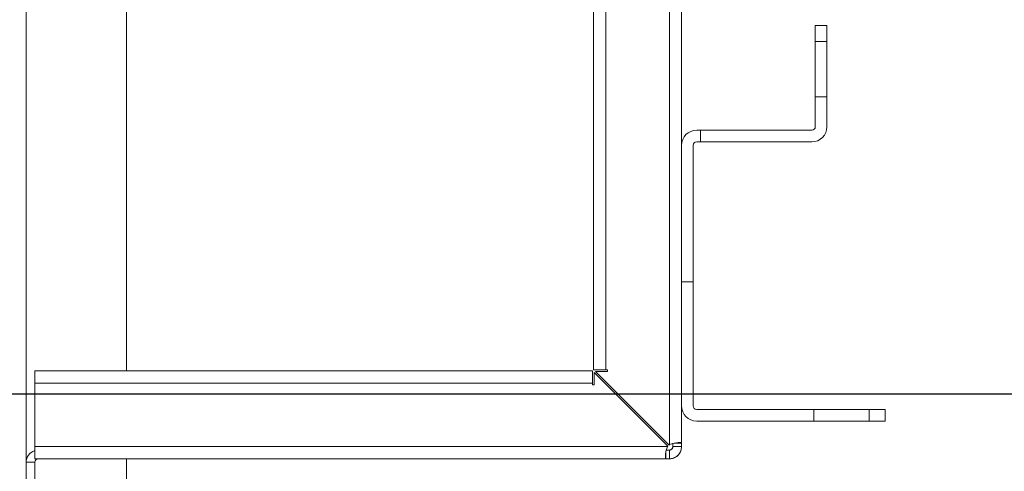
# Model space of a CAD drawing. Units: millimetres. Extents: x 0 to 8400, y 0 to 5940.
# Drawn here: x 5227 to 5397, y 4850 to 4928 of the extents above; entities that cross this region are included whole.
import ezdxf

# ---------------------------------------------------------------- set-up
doc = ezdxf.new("R2010")
doc.units = ezdxf.units.MM
doc.header["$LTSCALE"] = 25.4
doc.layers.add('Dimensions', color=7, linetype='Continuous', lineweight=15)
doc.styles.get("Standard").update_dxf_attribs({"font": 'romans.shx', "width": 0.8})
doc.dimstyles.new('SLDDIMSTYLE2', dxfattribs={"dimscale": 10, "dimtxt": 2.5, "dimasz": 3.302, "dimexe": 1, "dimexo": 1, "dimgap": 0.926042, "dimtad": 1, "dimdec": 0, "dimrnd": 1e-09, "dimzin": 12, "dimdsep": 46, "dimtxsty": 'Standard', "dimcen": 2, "dimadec": 0, "dimazin": 3, "dimtfac": 1, "dimtdec": 0, "dimtmove": 0, "dimatfit": 0, "dimfxl": 1, "dimfrac": 2, "dimtolj": 1, "dimtzin": 12, "dimarcsym": 0})

# ---------------------------------------------------------------- blocks, each defined once
blk = doc.blocks.new('*D32')
at = {"layer": 'Defpoints', "color": 0, "transparency": 16777216}
for p in [(5433.2, 4958.77), (5098.59, 4863.77), (5433.2, 4863.77)]:
    blk.add_point(p, dxfattribs=at)
at = {"layer": 'Dimensions', "color": 0, "lineweight": -2, "transparency": 16777216}
for p, q in [((5423.2, 4958.77), (5088.59, 4958.77)), ((5098.59, 4925.75), (5098.59, 4896.79)), ((5423.2, 4863.77), (5088.59, 4863.77))]:
    blk.add_line(p, q, dxfattribs=at)
at = {"layer": 'Dimensions', "color": 0, "transparency": 16777216}
for points in [[(5093.08, 4925.75), (5104.09, 4925.75), (5098.59, 4958.77)], [(5093.08, 4896.79), (5104.09, 4896.79), (5098.59, 4863.77)]]:
    blk.add_solid(points, dxfattribs=at)
at = {"layer": 'Dimensions', "color": 0, "transparency": 16777216, "insert": (5076.82, 4911.27), "char_height": 25, "attachment_point": 5, "rotation": 90}
blk.add_mtext('\\A1;95', dxfattribs=at)

msp = doc.modelspace()

# ---------------------------------------------------------------- hatches: boundary and pattern name
at = {"linetype": 'Continuous', "lineweight": 18}
h = msp.add_hatch(dxfattribs=at)
h.set_pattern_fill('SQUARE', color=256, scale=25, style=0)
h.set_pattern_definition([(3e-322, (343.64, 2660.52), (-4e-322, 79.375), [79.375, -79.375]), (90, (343.64, 2660.52), (-79.375, 5e-15), [79.375, -79.375])])
edge = h.paths.add_edge_path(flags=0)
edge.add_line((5364.05, 4914.88), (5364.05, 4909.73))
edge.add_arc((5363.45, 4909.73), 0.6, 270, 360, ccw=False)
edge.add_line((5363.45, 4909.13), (5343.65, 4909.13))
edge.add_arc((5343.65, 4906.53), 2.6, 90, 180)
edge.add_line((5341.05, 4906.53), (5341.05, 4861.73))
edge.add_arc((5343.65, 4861.73), 2.6, 180, 270)
edge.add_line((5343.65, 4859.13), (5363.8, 4859.13))
edge.add_line((5363.8, 4859.13), (5363.8, 4861.13))
edge.add_line((5363.8, 4861.13), (5343.65, 4861.13))
edge.add_arc((5343.65, 4861.73), 0.6, 180, 270, ccw=False)
edge.add_line((5343.05, 4861.73), (5343.05, 4906.53))
edge.add_arc((5343.65, 4906.53), 0.6, 90, 180, ccw=False)
edge.add_line((5343.65, 4907.13), (5363.45, 4907.13))
edge.add_arc((5363.45, 4909.73), 2.6, 270, 360)
edge.add_line((5366.05, 4909.73), (5366.05, 4914.88))
edge.add_line((5366.05, 4914.88), (5364.05, 4914.88))

# ---------------------------------------------------------------- linework, layer by layer
for p, q in [((5228.35, 4852.03), (5228.35, 5476.24)), ((5228.35, 4852.06), (5228.35, 5476.21)), ((5338.95, 4855.08), (5338.95, 5473.19)), ((5245.61, 5460.51), (5245.61, 4867.75)), ((5325.93, 5460.32), (5325.93, 4867.94)), ((5328.03, 5460.32), (5328.03, 4867.94)), ((5341.05, 4906.59), (5341.05, 4931.18)), ((5341.05, 4929.13), (5341.05, 4906.6)), ((5366.05, 4927.13), (5364.05, 4927.13)), ((5364.05, 4924.38), (5364.05, 4927.13)), ((5366.05, 4924.38), (5366.05, 4927.13)), ((5366.05, 4927.13), (5366.05, 4909.73)), ((5366.05, 4927.13), (5366.05, 4927.13)), ((5364.05, 4924.38), (5366.05, 4924.38)), ((5364.05, 4924.38), (5364.05, 4914.88)), ((5366.05, 4924.38), (5366.05, 4914.88)), ((5366.05, 4924.38), (5366.05, 4914.88)), ((5366.05, 4924.38), (5366.05, 4924.38)), ((5366.05, 4914.88), (5366.05, 4924.38)), ((5366.05, 4924.38), (5366.05, 4914.88)), ((5366.05, 4924.38), (5366.05, 4924.38)), ((5366.05, 4914.88), (5366.05, 4924.38)), ((5366.05, 4924.38), (5366.05, 4914.88)), ((5366.05, 4924.38), (5366.05, 4924.38)), ((5366.05, 4914.88), (5366.05, 4924.38)), ((5366.05, 4924.38), (5366.05, 4914.88)), ((5366.05, 4924.38), (5366.05, 4924.38)), ((5366.05, 4914.88), (5366.05, 4924.38)), ((5366.05, 4924.38), (5366.05, 4914.88)), ((5366.05, 4924.38), (5366.05, 4924.38)), ((5366.05, 4914.88), (5366.05, 4924.38)), ((5366.05, 4924.38), (5366.05, 4914.88)), ((5366.05, 4924.38), (5366.05, 4924.38)), ((5366.05, 4914.88), (5366.05, 4924.38)), ((5366.05, 4924.38), (5366.05, 4914.88)), ((5366.05, 4924.38), (5366.05, 4924.38)), ((5366.05, 4914.88), (5366.05, 4924.38)), ((5366.05, 4924.38), (5366.05, 4914.88)), ((5366.05, 4924.38), (5366.05, 4924.38)), ((5366.05, 4914.88), (5366.05, 4924.38)), ((5366.05, 4924.38), (5366.05, 4914.88)), ((5366.05, 4924.38), (5366.05, 4924.38)), ((5366.05, 4914.88), (5366.05, 4924.38)), ((5366.05, 4924.38), (5366.05, 4914.88)), ((5366.05, 4924.38), (5366.05, 4924.38)), ((5366.05, 4914.88), (5366.05, 4924.38)), ((5366.05, 4924.38), (5366.05, 4914.88)), ((5366.05, 4924.38), (5366.05, 4924.38)), ((5366.05, 4914.88), (5366.05, 4924.38)), ((5366.05, 4924.38), (5366.05, 4914.88)), ((5366.05, 4924.38), (5366.05, 4924.38)), ((5366.05, 4914.88), (5366.05, 4924.38)), ((5366.05, 4924.38), (5366.05, 4914.88)), ((5366.05, 4924.38), (5366.05, 4924.38)), ((5366.05, 4914.88), (5366.05, 4924.38)), ((5366.05, 4924.38), (5366.05, 4914.88)), ((5366.05, 4924.38), (5366.05, 4924.38)), ((5366.05, 4914.88), (5366.05, 4924.38)), ((5366.05, 4924.38), (5366.05, 4914.88)), ((5366.05, 4924.38), (5366.05, 4924.38)), ((5366.05, 4914.88), (5366.05, 4924.38)), ((5366.05, 4924.38), (5366.05, 4914.88)), ((5366.05, 4924.38), (5366.05, 4924.38)), ((5366.05, 4914.88), (5366.05, 4924.38)), ((5366.05, 4924.38), (5366.05, 4914.88)), ((5366.05, 4924.38), (5366.05, 4924.38)), ((5366.05, 4914.88), (5366.05, 4924.38)), ((5366.05, 4924.38), (5366.05, 4914.88)), ((5366.05, 4924.38), (5366.05, 4924.38)), ((5366.05, 4914.88), (5366.05, 4924.38)), ((5366.05, 4924.38), (5366.05, 4914.88)), ((5366.05, 4924.38), (5366.05, 4924.38)), ((5366.05, 4914.88), (5366.05, 4924.38)), ((5366.05, 4924.38), (5366.05, 4914.88)), ((5366.05, 4924.38), (5366.05, 4924.38)), ((5366.05, 4914.88), (5366.05, 4924.38)), ((5366.05, 4924.38), (5366.05, 4914.88)), ((5366.05, 4924.38), (5366.05, 4924.38)), ((5366.05, 4914.88), (5366.05, 4924.38)), ((5366.05, 4924.38), (5366.05, 4914.88)), ((5366.05, 4924.38), (5366.05, 4924.38)), ((5366.05, 4914.88), (5366.05, 4924.38)), ((5366.05, 4924.38), (5366.05, 4914.88)), ((5366.05, 4924.38), (5366.05, 4924.38)), ((5366.05, 4914.88), (5366.05, 4924.38)), ((5366.05, 4924.38), (5366.05, 4914.88)), ((5366.05, 4924.38), (5366.05, 4924.38)), ((5366.05, 4914.88), (5366.05, 4924.38)), ((5366.05, 4914.88), (5364.05, 4914.88)), ((5364.05, 4909.73), (5364.05, 4914.88)), ((5366.05, 4909.73), (5366.05, 4914.88)), ((5366.05, 4914.88), (5366.05, 4914.88)), ((5366.05, 4914.88), (5366.05, 4914.88)), ((5366.05, 4914.88), (5366.05, 4914.88)), ((5366.05, 4914.88), (5366.05, 4914.88)), ((5366.05, 4914.88), (5366.05, 4914.88)), ((5366.05, 4914.88), (5366.05, 4914.88)), ((5366.05, 4914.88), (5366.05, 4914.88)), ((5366.05, 4914.88), (5366.05, 4914.88)), ((5366.05, 4914.88), (5366.05, 4914.88)), ((5366.05, 4914.88), (5366.05, 4914.88)), ((5366.05, 4914.88), (5366.05, 4914.88)), ((5366.05, 4914.88), (5366.05, 4914.88)), ((5366.05, 4914.88), (5366.05, 4914.88)), ((5366.05, 4914.88), (5366.05, 4914.88)), ((5366.05, 4914.88), (5366.05, 4914.88)), ((5366.05, 4914.88), (5366.05, 4914.88)), ((5366.05, 4914.88), (5366.05, 4914.88)), ((5366.05, 4914.88), (5366.05, 4914.88)), ((5366.05, 4914.88), (5366.05, 4914.88)), ((5366.05, 4914.88), (5366.05, 4914.88)), ((5366.05, 4914.88), (5366.05, 4914.88)), ((5366.05, 4914.88), (5366.05, 4914.88)), ((5366.05, 4914.88), (5366.05, 4914.88)), ((5366.05, 4914.88), (5366.05, 4914.88)), ((5366.05, 4914.88), (5366.05, 4914.88)), ((5366.05, 4909.73), (5366.05, 4909.73)), ((5363.45, 4909.13), (5343.65, 4909.13)), ((5341.05, 4861.73), (5341.05, 4906.53)), ((5343.05, 4861.73), (5343.05, 4906.53)), ((5343.05, 4906.53), (5343.05, 4906.53)), ((5343.05, 4861.73), (5343.05, 4906.53)), ((5363.45, 4907.13), (5343.65, 4907.13)), ((5363.45, 4907.13), (5363.45, 4907.13)), ((5325.74, 4867.75), (5229.85, 4867.75)), ((5325.74, 4866.25), (5325.74, 4867.75)), ((5325.74, 4867.75), (5325.74, 4866.25)), ((5325.74, 4867.75), (5325.74, 4867.75)), ((5325.74, 4867.75), (5325.74, 4866.25)), ((5325.74, 4866.25), (5325.74, 4867.75)), ((5325.74, 4867.75), (5325.74, 4867.75)), ((5325.74, 4867.75), (5325.74, 4867.75)), ((5328.03, 4867.94), (5325.93, 4867.94)), ((5338.68, 4854.82), (5326.04, 4867.45)), ((5326.04, 4865.35), (5326.04, 4867.45)), ((5326.04, 4867.45), (5326.04, 4867.45)), ((5338.68, 4854.82), (5326.04, 4867.45)), ((5326.04, 4867.45), (5326.04, 4867.45)), ((5326.04, 4867.45), (5338.68, 4854.82)), ((5326.04, 4867.45), (5326.04, 4867.45)), ((5326.04, 4867.45), (5338.68, 4854.82)), ((5326.23, 4867.64), (5338.87, 4855.01)), ((5326.23, 4867.64), (5328.33, 4867.64)), ((5328.33, 4867.94), (5328.03, 4867.94)), ((5328.33, 4867.64), (5328.33, 4867.94)), ((5229.85, 4865.65), (5229.85, 4854.73)), ((5325.74, 4865.65), (5229.85, 4865.65)), ((5325.74, 4866.25), (5325.74, 4866.25)), ((5325.74, 4866.25), (5325.74, 4866.25)), ((5325.74, 4865.65), (5325.74, 4865.35)), ((5325.74, 4865.35), (5325.74, 4865.65)), ((5325.74, 4865.65), (5325.74, 4865.65)), ((5325.74, 4865.65), (5325.74, 4865.65)), ((5325.74, 4865.65), (5325.74, 4865.35)), ((5325.74, 4865.35), (5325.74, 4865.65)), ((5325.74, 4865.65), (5325.74, 4865.65)), ((5325.74, 4865.35), (5326.04, 4865.35)), ((5325.74, 4865.35), (5325.74, 4865.35)), ((5341.05, 4855.32), (5341.05, 4861.68)), ((5341.05, 4861.67), (5341.05, 4855.32)), ((5343.05, 4861.73), (5343.05, 4861.73)), ((5363.8, 4861.13), (5343.65, 4861.13)), ((5363.8, 4859.13), (5363.8, 4861.13)), ((5363.8, 4861.13), (5363.8, 4859.13)), ((5363.8, 4861.13), (5363.8, 4861.13)), ((5363.8, 4861.13), (5373.3, 4861.13)), ((5373.3, 4861.13), (5373.3, 4859.13)), ((5376.05, 4861.13), (5373.3, 4861.13)), ((5376.05, 4861.13), (5376.05, 4859.13)), ((5376.05, 4859.13), (5376.05, 4861.13)), ((5376.05, 4861.13), (5376.05, 4861.13)), ((5363.8, 4859.13), (5343.65, 4859.13)), ((5363.8, 4859.13), (5373.3, 4859.13)), ((5376.05, 4859.13), (5373.3, 4859.13)), ((5376.05, 4859.13), (5376.05, 4859.13)), ((5341.05, 4855.32), (5339.9, 4855.32)), ((5229.85, 4854.73), (5338.61, 4854.73)), ((5338.95, 4854.13), (5338.37, 4854.13)), ((5338.37, 4853.83), (5338.37, 4852.63)), ((5338.68, 4854.82), (5338.68, 4854.82)), ((5338.68, 4854.82), (5338.68, 4854.82)), ((5338.87, 4855.01), (5338.87, 4855.01)), ((5338.87, 4855.01), (5338.87, 4855.01)), ((5338.87, 4855.01), (5338.87, 4855.01)), ((5338.95, 4854.13), (5338.95, 4852.63)), ((5339.55, 4854.73), (5341.05, 4854.73)), ((5341.05, 4854.73), (5341.05, 4854.73)), ((5229.85, 4852.03), (5228.35, 4852.03)), ((5228.35, 4852.03), (5228.35, 4834.13)), ((5229.85, 4852.63), (5230.45, 4852.63)), ((5229.85, 4852.03), (5229.85, 4852.03)), ((5229.85, 4852.03), (5229.85, 4834.13)), ((5229.85, 4834.13), (5229.85, 4852.03)), ((5230.45, 4852.63), (5338.37, 4852.63)), ((5245.61, 4852.63), (5245.61, 4821.13)), ((5338.95, 4852.63), (5338.37, 4852.63))]:
    msp.add_line(p, q, dxfattribs=at)
at = {"linetype": 'Continuous', "lineweight": 18, "flags": 128}
for points in [[(5228.35, 4921.64), (5228.35, 4921.83), (5228.35, 4922.37), (5228.35, 4923.18), (5228.35, 4924.14), (5228.35, 4925.09), (5228.35, 4925.9), (5228.35, 4926.45), (5228.35, 4926.64), (5228.35, 4926.45), (5228.35, 4925.9), (5228.35, 4925.09), (5228.35, 4924.14), (5228.35, 4923.18), (5228.35, 4922.37), (5228.35, 4921.83), (5228.35, 4921.64)], [(5228.35, 4921.64), (5228.35, 4921.83), (5228.35, 4922.37), (5228.35, 4923.18), (5228.35, 4924.14), (5228.35, 4925.09), (5228.35, 4925.9), (5228.35, 4926.45), (5228.35, 4926.64), (5228.35, 4926.45), (5228.35, 4925.9), (5228.35, 4925.09), (5228.35, 4924.14), (5228.35, 4923.18), (5228.35, 4922.37), (5228.35, 4921.83), (5228.35, 4921.64)], [(5228.35, 4921.64), (5228.35, 4921.83), (5228.35, 4922.37), (5228.35, 4923.18), (5228.35, 4924.14), (5228.35, 4925.09), (5228.35, 4925.9), (5228.35, 4926.45), (5228.35, 4926.64), (5228.35, 4926.45), (5228.35, 4925.9), (5228.35, 4925.09), (5228.35, 4924.14), (5228.35, 4923.18), (5228.35, 4922.37), (5228.35, 4921.83), (5228.35, 4921.64)], [(5341.05, 4921.63), (5341.05, 4921.83), (5341.05, 4922.37), (5341.05, 4923.18), (5341.05, 4924.13), (5341.05, 4925.09), (5341.05, 4925.9), (5341.05, 4926.44), (5341.05, 4926.63), (5341.05, 4926.44), (5341.05, 4925.9), (5341.05, 4925.09), (5341.05, 4924.13), (5341.05, 4923.18), (5341.05, 4922.37), (5341.05, 4921.83), (5341.05, 4921.63)], [(5228.35, 4911.64), (5228.35, 4911.83), (5228.35, 4912.37), (5228.35, 4913.18), (5228.35, 4914.14), (5228.35, 4915.09), (5228.35, 4915.9), (5228.35, 4916.45), (5228.35, 4916.64), (5228.35, 4916.45), (5228.35, 4915.9), (5228.35, 4915.09), (5228.35, 4914.14), (5228.35, 4913.18), (5228.35, 4912.37), (5228.35, 4911.83), (5228.35, 4911.64)], [(5228.35, 4911.64), (5228.35, 4911.83), (5228.35, 4912.37), (5228.35, 4913.18), (5228.35, 4914.14), (5228.35, 4915.09), (5228.35, 4915.9), (5228.35, 4916.45), (5228.35, 4916.64), (5228.35, 4916.45), (5228.35, 4915.9), (5228.35, 4915.09), (5228.35, 4914.14), (5228.35, 4913.18), (5228.35, 4912.37), (5228.35, 4911.83), (5228.35, 4911.64)], [(5228.35, 4911.64), (5228.35, 4911.83), (5228.35, 4912.37), (5228.35, 4913.18), (5228.35, 4914.14), (5228.35, 4915.09), (5228.35, 4915.9), (5228.35, 4916.45), (5228.35, 4916.64), (5228.35, 4916.45), (5228.35, 4915.9), (5228.35, 4915.09), (5228.35, 4914.14), (5228.35, 4913.18), (5228.35, 4912.37), (5228.35, 4911.83), (5228.35, 4911.64)], [(5228.35, 4901.64), (5228.35, 4901.83), (5228.35, 4902.37), (5228.35, 4903.18), (5228.35, 4904.14), (5228.35, 4905.09), (5228.35, 4905.9), (5228.35, 4906.45), (5228.35, 4906.64), (5228.35, 4906.45), (5228.35, 4905.9), (5228.35, 4905.09), (5228.35, 4904.14), (5228.35, 4903.18), (5228.35, 4902.37), (5228.35, 4901.83), (5228.35, 4901.64)], [(5228.35, 4901.64), (5228.35, 4901.83), (5228.35, 4902.37), (5228.35, 4903.18), (5228.35, 4904.14), (5228.35, 4905.09), (5228.35, 4905.9), (5228.35, 4906.45), (5228.35, 4906.64), (5228.35, 4906.45), (5228.35, 4905.9), (5228.35, 4905.09), (5228.35, 4904.14), (5228.35, 4903.18), (5228.35, 4902.37), (5228.35, 4901.83), (5228.35, 4901.64)], [(5228.35, 4901.64), (5228.35, 4901.83), (5228.35, 4902.37), (5228.35, 4903.18), (5228.35, 4904.14), (5228.35, 4905.09), (5228.35, 4905.9), (5228.35, 4906.45), (5228.35, 4906.64), (5228.35, 4906.45), (5228.35, 4905.9), (5228.35, 4905.09), (5228.35, 4904.14), (5228.35, 4903.18), (5228.35, 4902.37), (5228.35, 4901.83), (5228.35, 4901.64)], [(5341.05, 4906.6), (5341.05, 4906.63), (5341.05, 4906.6)], [(5228.35, 4891.64), (5228.35, 4891.83), (5228.35, 4892.37), (5228.35, 4893.18), (5228.35, 4894.14), (5228.35, 4895.09), (5228.35, 4895.9), (5228.35, 4896.45), (5228.35, 4896.64), (5228.35, 4896.45), (5228.35, 4895.9), (5228.35, 4895.09), (5228.35, 4894.14), (5228.35, 4893.18), (5228.35, 4892.37), (5228.35, 4891.83), (5228.35, 4891.64)], [(5228.35, 4891.64), (5228.35, 4891.83), (5228.35, 4892.37), (5228.35, 4893.18), (5228.35, 4894.14), (5228.35, 4895.09), (5228.35, 4895.9), (5228.35, 4896.45), (5228.35, 4896.64), (5228.35, 4896.45), (5228.35, 4895.9), (5228.35, 4895.09), (5228.35, 4894.14), (5228.35, 4893.18), (5228.35, 4892.37), (5228.35, 4891.83), (5228.35, 4891.64)], [(5228.35, 4891.64), (5228.35, 4891.83), (5228.35, 4892.37), (5228.35, 4893.18), (5228.35, 4894.14), (5228.35, 4895.09), (5228.35, 4895.9), (5228.35, 4896.45), (5228.35, 4896.64), (5228.35, 4896.45), (5228.35, 4895.9), (5228.35, 4895.09), (5228.35, 4894.14), (5228.35, 4893.18), (5228.35, 4892.37), (5228.35, 4891.83), (5228.35, 4891.64)], [(5343.05, 4880.03), (5343.05, 4880.22), (5343.05, 4880.75), (5343.05, 4881.58), (5343.05, 4882.64), (5343.05, 4883.83), (5343.05, 4885.05), (5343.05, 4886.18), (5343.05, 4887.14), (5343.05, 4887.83), (5343.05, 4888.19), (5343.05, 4888.19), (5343.05, 4887.83), (5343.05, 4887.14), (5343.05, 4886.18), (5343.05, 4885.05), (5343.05, 4883.83), (5343.05, 4882.64), (5343.05, 4881.58), (5343.05, 4880.75), (5343.05, 4880.22), (5343.05, 4880.03)], [(5228.35, 4881.64), (5228.35, 4881.83), (5228.35, 4882.37), (5228.35, 4883.18), (5228.35, 4884.14), (5228.35, 4885.09), (5228.35, 4885.9), (5228.35, 4886.45), (5228.35, 4886.64), (5228.35, 4886.45), (5228.35, 4885.9), (5228.35, 4885.09), (5228.35, 4884.14), (5228.35, 4883.18), (5228.35, 4882.37), (5228.35, 4881.83), (5228.35, 4881.64)], [(5228.35, 4881.64), (5228.35, 4881.83), (5228.35, 4882.37), (5228.35, 4883.18), (5228.35, 4884.14), (5228.35, 4885.09), (5228.35, 4885.9), (5228.35, 4886.45), (5228.35, 4886.64), (5228.35, 4886.45), (5228.35, 4885.9), (5228.35, 4885.09), (5228.35, 4884.14), (5228.35, 4883.18), (5228.35, 4882.37), (5228.35, 4881.83), (5228.35, 4881.64)], [(5228.35, 4881.64), (5228.35, 4881.83), (5228.35, 4882.37), (5228.35, 4883.18), (5228.35, 4884.14), (5228.35, 4885.09), (5228.35, 4885.9), (5228.35, 4886.45), (5228.35, 4886.64), (5228.35, 4886.45), (5228.35, 4885.9), (5228.35, 4885.09), (5228.35, 4884.14), (5228.35, 4883.18), (5228.35, 4882.37), (5228.35, 4881.83), (5228.35, 4881.64)], [(5228.35, 4871.64), (5228.35, 4871.83), (5228.35, 4872.37), (5228.35, 4873.18), (5228.35, 4874.14), (5228.35, 4875.09), (5228.35, 4875.9), (5228.35, 4876.45), (5228.35, 4876.64), (5228.35, 4876.45), (5228.35, 4875.9), (5228.35, 4875.09), (5228.35, 4874.14), (5228.35, 4873.18), (5228.35, 4872.37), (5228.35, 4871.83), (5228.35, 4871.64)], [(5228.35, 4871.64), (5228.35, 4871.83), (5228.35, 4872.37), (5228.35, 4873.18), (5228.35, 4874.14), (5228.35, 4875.09), (5228.35, 4875.9), (5228.35, 4876.45), (5228.35, 4876.64), (5228.35, 4876.45), (5228.35, 4875.9), (5228.35, 4875.09), (5228.35, 4874.14), (5228.35, 4873.18), (5228.35, 4872.37), (5228.35, 4871.83), (5228.35, 4871.64)], [(5228.35, 4871.64), (5228.35, 4871.83), (5228.35, 4872.37), (5228.35, 4873.18), (5228.35, 4874.14), (5228.35, 4875.09), (5228.35, 4875.9), (5228.35, 4876.45), (5228.35, 4876.64), (5228.35, 4876.45), (5228.35, 4875.9), (5228.35, 4875.09), (5228.35, 4874.14), (5228.35, 4873.18), (5228.35, 4872.37), (5228.35, 4871.83), (5228.35, 4871.64)], [(5229.85, 4865.65), (5229.85, 4866.06), (5229.85, 4866.46), (5229.85, 4866.82), (5229.85, 4867.14), (5229.85, 4867.4), (5229.85, 4867.59), (5229.85, 4867.71), (5229.85, 4867.75)], [(5325.74, 4867.75), (5325.74, 4867.71), (5325.74, 4867.59), (5325.74, 4867.4), (5325.74, 4867.14), (5325.74, 4866.82), (5325.74, 4866.46), (5325.74, 4866.06), (5325.74, 4865.65)], [(5325.74, 4865.65), (5325.74, 4866.06), (5325.74, 4866.46), (5325.74, 4866.82), (5325.74, 4867.14), (5325.74, 4867.4), (5325.74, 4867.59), (5325.74, 4867.71), (5325.74, 4867.75)], [(5228.35, 4861.64), (5228.35, 4861.83), (5228.35, 4862.37), (5228.35, 4863.18), (5228.35, 4864.14), (5228.35, 4865.09), (5228.35, 4865.9), (5228.35, 4866.45), (5228.35, 4866.64), (5228.35, 4866.45), (5228.35, 4865.9), (5228.35, 4865.09), (5228.35, 4864.14), (5228.35, 4863.18), (5228.35, 4862.37), (5228.35, 4861.83), (5228.35, 4861.64)], [(5228.35, 4861.64), (5228.35, 4861.83), (5228.35, 4862.37), (5228.35, 4863.18), (5228.35, 4864.14), (5228.35, 4865.09), (5228.35, 4865.9), (5228.35, 4866.45), (5228.35, 4866.64), (5228.35, 4866.45), (5228.35, 4865.9), (5228.35, 4865.09), (5228.35, 4864.14), (5228.35, 4863.18), (5228.35, 4862.37), (5228.35, 4861.83), (5228.35, 4861.64)], [(5228.35, 4861.64), (5228.35, 4861.83), (5228.35, 4862.37), (5228.35, 4863.18), (5228.35, 4864.14), (5228.35, 4865.09), (5228.35, 4865.9), (5228.35, 4866.45), (5228.35, 4866.64), (5228.35, 4866.45), (5228.35, 4865.9), (5228.35, 4865.09), (5228.35, 4864.14), (5228.35, 4863.18), (5228.35, 4862.37), (5228.35, 4861.83), (5228.35, 4861.64)], [(5325.74, 4866.25), (5325.74, 4866.24), (5325.74, 4866.21), (5325.74, 4866.15), (5325.74, 4866.08), (5325.74, 4865.99), (5325.74, 4865.88), (5325.74, 4865.77), (5325.74, 4865.65)], [(5325.74, 4865.65), (5325.74, 4865.77), (5325.74, 4865.88), (5325.74, 4865.99), (5325.74, 4866.08), (5325.74, 4866.15), (5325.74, 4866.21), (5325.74, 4866.24), (5325.74, 4866.25)], [(5341.05, 4861.67), (5341.05, 4861.63), (5341.05, 4861.67)], [(5228.35, 4852.05), (5228.35, 4852.37), (5228.35, 4853.18), (5228.35, 4854.14), (5228.35, 4855.09), (5228.35, 4855.9), (5228.35, 4856.45), (5228.35, 4856.64), (5228.35, 4856.45), (5228.35, 4855.9), (5228.35, 4855.09), (5228.35, 4854.14), (5228.35, 4853.18), (5228.35, 4852.37), (5228.35, 4852.04)], [(5228.35, 4852.05), (5228.35, 4852.37), (5228.35, 4853.18), (5228.35, 4854.14), (5228.35, 4855.09), (5228.35, 4855.9), (5228.35, 4856.45), (5228.35, 4856.64), (5228.35, 4856.45), (5228.35, 4855.9), (5228.35, 4855.09), (5228.35, 4854.14), (5228.35, 4853.18), (5228.35, 4852.37), (5228.35, 4852.05)], [(5228.35, 4852.06), (5228.35, 4852.37), (5228.35, 4853.18), (5228.35, 4854.14), (5228.35, 4855.09), (5228.35, 4855.9), (5228.35, 4856.45), (5228.35, 4856.64), (5228.35, 4856.45), (5228.35, 4855.9), (5228.35, 4855.09), (5228.35, 4854.14), (5228.35, 4853.18), (5228.35, 4852.37), (5228.35, 4852.05)], [(5339.55, 4855.32), (5339.55, 4855.27), (5339.55, 4855.21), (5339.55, 4855.15), (5339.55, 4855.08), (5339.55, 4855), (5339.55, 4854.92), (5339.55, 4854.83), (5339.55, 4854.73)], [(5341.05, 4855.32), (5341.05, 4855.27), (5341.05, 4855.21), (5341.05, 4855.15), (5341.05, 4855.08), (5341.05, 4855), (5341.05, 4854.92), (5341.05, 4854.83), (5341.05, 4854.73)], [(5341.05, 4854.73), (5341.05, 4854.83), (5341.05, 4854.92), (5341.05, 4855), (5341.05, 4855.08), (5341.05, 4855.15), (5341.05, 4855.21), (5341.05, 4855.27), (5341.05, 4855.32)], [(5229.85, 4852.63), (5229.85, 4852.67), (5229.85, 4852.79), (5229.85, 4852.99), (5229.85, 4853.25), (5229.85, 4853.57), (5229.85, 4853.93), (5229.85, 4854.32), (5229.85, 4854.73)]]:
    msp.add_lwpolyline(points, dxfattribs=at)
at = {"linetype": 'Continuous', "lineweight": 18}
for centre, radius, start, end in [((5363.45, 4909.73), 2.6, 270, 0), ((5363.45, 4909.73), 0.6, 270, 0), ((5363.45, 4909.73), 2.6, 270, 0), ((5343.65, 4906.53), 2.6, 90, 180), ((5343.65, 4906.53), 0.6, 90, 180), ((5343.65, 4906.53), 0.6, 90, 180), ((5343.65, 4861.73), 2.6, 180, 270), ((5343.65, 4861.73), 0.6, 180, 270), ((5343.65, 4861.73), 0.6, 180, 270), ((5230.45, 4852.03), 2.1, 106.6015, 180), ((5339.74, 4853.75), 1.5, 135, 139.2406), ((5339.74, 4853.75), 1.5, 135, 139.2406), ((5339.74, 4853.75), 1.5, 135, 139.2406), ((5339.93, 4853.94), 1.5, 130.7594, 135), ((5339.93, 4853.94), 1.5, 130.7594, 135), ((5339.93, 4853.94), 1.5, 130.7594, 135), ((5230.45, 4852.03), 0.6, 90, 180), ((5230.45, 4852.03), 0.6, 90, 180)]:
    msp.add_arc(centre, radius, start, end, dxfattribs=at)
for points, knots in [([(5341.05, 4855.32), (5341.02, 4855.36), (5340.98, 4855.42), (5340.73, 4855.43), (5340.48, 4855.42), (5340.16, 4855.37), (5339.79, 4855.3), (5339.38, 4855.21), (5339.1, 4855.12), (5338.95, 4855.08)], [0, 0, 0, 0, 0.236807, 0.357607, 0.480325, 0.605464, 0.7335, 0.864875, 1, 1, 1, 1]), ([(5338.61, 4854.73), (5338.53, 4854.51), (5338.37, 4854.04), (5338.3, 4853.47), (5338.28, 4853.08), (5338.28, 4852.84), (5338.31, 4852.67), (5338.35, 4852.65), (5338.37, 4852.63)], [0, 0, 0, 0, 0.21118, 0.444999, 0.572493, 0.707262, 0.849663, 1, 1, 1, 1]), ([(5338.95, 4854.13), (5338.99, 4854.14), (5339.05, 4854.14), (5339.15, 4854.17), (5339.26, 4854.21), (5339.35, 4854.28), (5339.44, 4854.37), (5339.5, 4854.48), (5339.54, 4854.61), (5339.55, 4854.69), (5339.55, 4854.73)], [0, 0, 0, 0, 0.128435, 0.246568, 0.358756, 0.470057, 0.585646, 0.710162, 0.847343, 1, 1, 1, 1]), ([(5338.95, 4852.63), (5339.19, 4852.66), (5339.69, 4852.71), (5340.27, 4853.06), (5340.65, 4853.47), (5340.87, 4853.84), (5341.02, 4854.27), (5341.04, 4854.58), (5341.05, 4854.73)], [0, 0, 0, 0, 0.223431, 0.46152, 0.58803, 0.719702, 0.856915, 1, 1, 1, 1]), ([(5341.05, 4854.73), (5341.03, 4854.49), (5340.98, 4853.99), (5340.62, 4853.42), (5340.22, 4853.04), (5339.84, 4852.82), (5339.41, 4852.66), (5339.11, 4852.64), (5338.95, 4852.63)], [0, 0, 0, 0, 0.223431, 0.46152, 0.58803, 0.719702, 0.856915, 1, 1, 1, 1])]:
    msp.add_open_spline(points, degree=3, knots=knots, dxfattribs=at)

# ---------------------------------------------------------------- dimensions: what is measured, and where the dimension line sits
at = {"layer": 'Dimensions'}
dim = msp.add_linear_dim(base=(5098.59, 4863.77), p1=(5433.2, 4958.77), p2=(5433.2, 4863.77), angle=90, dimstyle='SLDDIMSTYLE2', dxfattribs=at)
dim.commit()
dim.dimension.update_dxf_attribs({"geometry": '*D32', "text_midpoint": (5076.82, 4911.27)})

doc.saveas('drawing.dxf')
